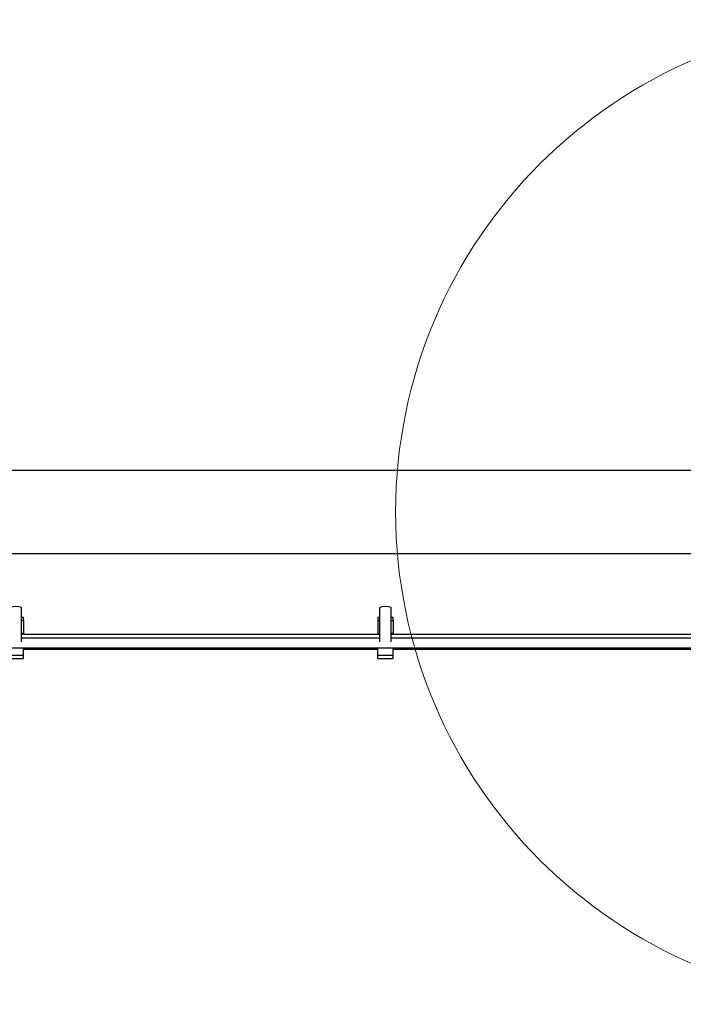
# Model space of a CAD drawing. Units: millimetres. Extents: x 6761 to 32039, y 35033 to 48444.
# Drawn here: x 15284 to 15553, y 47307 to 47707 of the extents above; entities that cross this region are included whole.
import ezdxf

# ---------------------------------------------------------------- set-up
doc = ezdxf.new("R2010")
doc.units = ezdxf.units.MM
doc.header["$LTSCALE"] = 200
doc.layers.add('OTWORY_MONTAŻOWE', color=1, linetype='Continuous')

msp = doc.modelspace()

# ---------------------------------------------------------------- linework, layer by layer
at = {"color": 7, "linetype": 'Continuous', "lineweight": 25}
for p, q in [((15559.38, 47523.94), (13213.48, 47523.94)), ((13213.48, 47490.24), (15559.38, 47490.24)), ((15284.5, 47454.3), (15284.5, 47468.25)), ((15429.97, 47454.3), (15429.97, 47468.25)), ((15434.67, 47454.3), (15434.67, 47468.25)), ((15285.3, 47464.17), (15284.5, 47464.17)), ((15285.3, 47462.97), (15285.3, 47464.17)), ((15429.97, 47464.17), (15429.17, 47464.17)), ((15429.17, 47464.17), (15429.17, 47462.97)), ((15435.47, 47464.17), (15434.67, 47464.17)), ((15435.47, 47462.97), (15435.47, 47464.17)), ((15284.5, 47462.97), (15285.3, 47462.97)), ((15285.3, 47462.97), (15285.3, 47457.81)), ((15429.17, 47462.97), (15429.17, 47457.81)), ((15429.17, 47462.97), (15429.97, 47462.97)), ((15434.67, 47462.97), (15435.47, 47462.97)), ((15435.47, 47462.97), (15435.47, 47457.81)), ((15284.5, 47457.66), (15285.3, 47457.66)), ((15429.97, 47457.32), (15284.5, 47457.32)), ((15285.3, 47457.81), (15285.3, 47457.66)), ((15285.3, 47457.66), (15285.3, 47457.32)), ((15429.17, 47457.81), (15429.17, 47457.66)), ((15429.17, 47457.66), (15429.97, 47457.66)), ((15429.17, 47457.66), (15429.17, 47457.32)), ((15434.67, 47457.66), (15435.47, 47457.66)), ((15580.14, 47457.32), (15434.67, 47457.32)), ((15435.47, 47457.81), (15435.47, 47457.66)), ((15435.47, 47457.66), (15435.47, 47457.32)), ((15429.97, 47455.88), (15284.5, 47455.88)), ((15580.14, 47455.88), (15434.67, 47455.88)), ((13140.43, 47451.88), (15632.43, 47451.88)), ((15285.3, 47448.86), (15279, 47448.86)), ((15285.3, 47448.86), (15285.3, 47451.88)), ((15285.3, 47451.32), (15429.17, 47451.32)), ((15285.3, 47447.57), (15285.3, 47448.86)), ((15429.17, 47448.86), (15429.17, 47451.88)), ((15435.47, 47448.86), (15429.17, 47448.86)), ((15429.17, 47447.57), (15429.17, 47448.86)), ((15435.47, 47448.86), (15435.47, 47451.88)), ((15435.47, 47451.32), (15579.34, 47451.32)), ((15435.47, 47447.57), (15435.47, 47448.86)), ((15279, 47447.57), (15285.3, 47447.57)), ((15429.17, 47447.57), (15435.47, 47447.57))]:
    msp.add_line(p, q, dxfattribs=at)
at = {"color": 1, "linetype": 'Continuous', "lineweight": 25}
for p, q in [((15284.5, 47457.81), (15285.3, 47457.81)), ((15429.17, 47457.81), (15429.97, 47457.81)), ((15434.67, 47457.81), (15435.47, 47457.81))]:
    msp.add_line(p, q, dxfattribs=at)
at = {"color": 7, "linetype": 'Continuous', "lineweight": 25}
for centre in [(15282.15, 47461.55), (15432.32, 47461.55)]:
    msp.add_arc(centre, 7.1, 70.6802, 109.3198, dxfattribs=at)
at = {"layer": 'OTWORY_MONTAŻOWE', "lineweight": 18}
msp.add_circle((15636.43, 47507.09), 200, dxfattribs=at)

doc.saveas('drawing.dxf')
